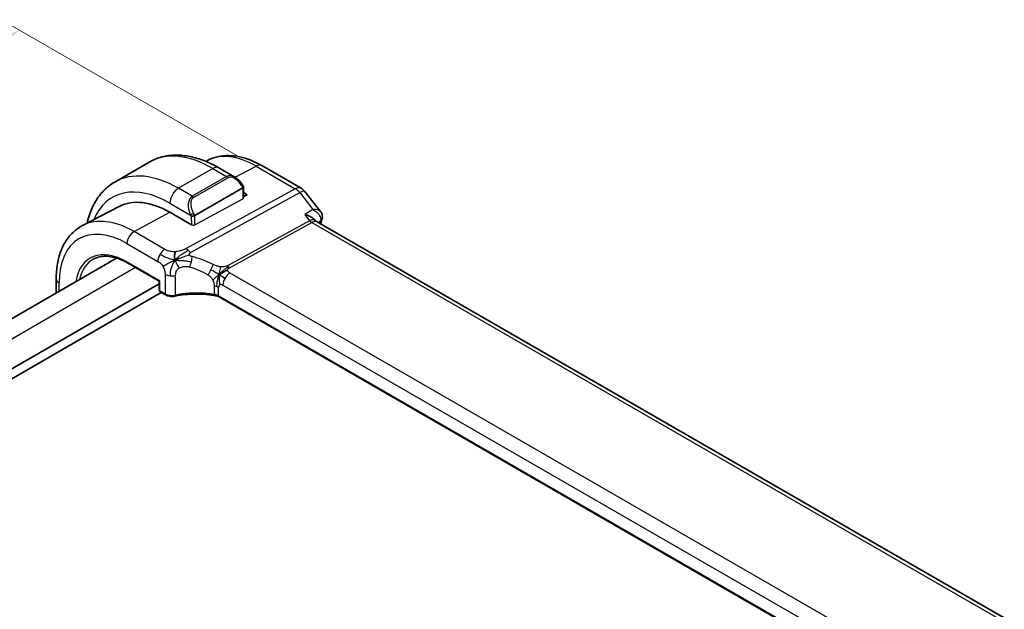
# Model space of a CAD drawing. Units: millimetres. Extents: x 22 to 3190, y 12 to 574.
# Drawn here: x 148 to 229, y 259 to 307 of the extents above; entities that cross this region are included whole.
import ezdxf

# ---------------------------------------------------------------- set-up
doc = ezdxf.new("R2010")
doc.units = ezdxf.units.MM
doc.header["$LTSCALE"] = 1.5
doc.layers.get('Defpoints').update_dxf_attribs({"lineweight": 25})
for name, color, linetype, lineweight in [('Dimension (ISO)', 7, 'Continuous', 18), ('Visible (ISO)', 7, 'Continuous', 35), ('Visible Narrow (ISO)', 7, 'Continuous', 25)]:
    doc.layers.add(name, color=color, linetype=linetype, lineweight=lineweight)
doc.styles.add('Note Text (TK)', font='txt')
doc.dimstyles.new('Default - Method 1b (TK)', dxfattribs={"dimscale": 1.5, "dimtxt": 2.5, "dimasz": 2.5, "dimexe": 1, "dimexo": 1.5, "dimgap": 1, "dimtad": 1, "dimtoh": 1, "dimrnd": 1e-08, "dimdsep": 46, "dimtxsty": 'Note Text (TK)', "dimcen": 0.09, "dimdle": 5, "dimclrd": 100, "dimclre": 100, "dimclrt": 7, "dimadec": 1, "dimazin": 1, "dimtfac": 1, "dimtmove": 0, "dimatfit": 3, "dimfxl": 1, "dimtolj": 1, "dimlwd": -1, "dimlwe": -1, "dimarcsym": 0})

# ---------------------------------------------------------------- blocks, each defined once
blk = doc.blocks.new('*D5')
at = {"layer": 'Defpoints', "color": 0}
for p in [(148.07, 306.633), (168.222, 295.018), (105.997, 259.093)]:
    blk.add_point(p, dxfattribs=at)
at = {"layer": 'Dimension (ISO)', "color": 100}
for p, q in [((165.97, 296.316), (146.569, 307.498)), ((89.092, 272.582), (144.822, 304.758)), ((103.745, 260.39), (84.343, 271.572))]:
    blk.add_line(p, q, dxfattribs=at)
for points in [[(144.51, 305.299), (145.135, 304.216), (148.07, 306.633)], [(88.78, 273.123), (89.405, 272.04), (85.845, 270.707)]]:
    blk.add_solid(points, dxfattribs=at)
at = {"layer": 'Dimension (ISO)', "color": 7, "insert": (112.208, 289.728), "char_height": 3.75, "attachment_point": 4, "rotation": 30, "style": 'Note Text (TK)'}
blk.add_mtext('\\A1;{\\H0.816x;\\Q-30.045;\\W0.816;※87}', dxfattribs=at)

msp = doc.modelspace()

# ---------------------------------------------------------------- linework, layer by layer
at = {"layer": 'Visible (ISO)'}
for p, q in [((158.7344, 295.7599), (155.906, 294.1269)), ((163.5349, 295.9016), (163.3931, 295.8276)), ((165.7867, 294.5389), (164.4777, 295.2933)), ((168.0147, 295.4766), (171.2516, 293.6111)), ((162.4934, 291.367), (166.4532, 293.6532)), ((166.4264, 293.8685), (166.509, 293.7257)), ((166.5118, 293.715), (166.5125, 292.8101)), ((166.5122, 293.25), (166.8075, 293.0798)), ((166.8075, 293.0798), (166.5124, 292.9213)), ((171.5377, 293.3637), (172.855, 291.6923)), ((156.2683, 292.1108), (153.2472, 290.5347)), ((162.2112, 290.6116), (160.4434, 291.6303)), ((172.4124, 290.9818), (172.4525, 290.9309)), ((229.1853, 258.2112), (172.5279, 290.8636)), ((156.0521, 287.8605), (118.152, 265.9788)), ((156.951, 287.4568), (159.5556, 285.9558)), ((159.5557, 285.7486), (120.6825, 263.3052)), ((151.0785, 284.9889), (151.0776, 286.1383)), ((159.5556, 285.9558), (159.5561, 285.2544)), ((159.7359, 285.0354), (120.6832, 262.4883)), ((159.6563, 285.0813), (160.089, 284.8319)), ((220.7422, 252.2384), (164.4406, 284.6857))]:
    msp.add_line(p, q, dxfattribs=at)
for centre, radius, start, end in [((170.7523, 292.7447), 1, 38.244165, 60.044624), ((159.7561, 285.2546), 0.2, 180.044584, 240.044624)]:
    msp.add_arc(centre, radius, start, end, dxfattribs=at)
for centre, major_axis, ratio, start_param, end_param in [((165.6875, 293.4418), (-0.5166, 1.1681), 0.6370754, 5.5685451, 5.5685846), ((166.2532, 293.7684), (0.1732, 0.1001), 0.000734, 0, 0.0036953), ((166.3119, 293.667), (-0.1992, -0.0535), 0.3171573, 2.2710108, 3.2263273), ((160.4489, 284.6254), (-4.2877, 7.4265), 0.5773503, 5.4986861, 6.2584901), ((164.6915, 287.0749), (-2.75, 4.7631), 0.5773503, 6.2656479, 6.2657196), ((162.3521, 291.3808), (0.1992, 0.0535), 0.3171573, 3.8418072, 5.4126035), ((171.8207, 290.117), (-0.5779, -0.8623), 0.4897682, 2.9809363, 2.9844616), ((172.4945, 291.1869), (0.4737, -0.1599), 0.7279184, 0, 0.0030454), ((159.7555, 286.0714), (-0.1999, -0.1156), 0.0007785, 5.4977866, 6.2836345), ((160.1889, 285.0052), (-0.0999, -0.1733), 0.577869, 0, 0.0054778)]:
    msp.add_ellipse(centre, major_axis=major_axis, ratio=ratio, start_param=start_param, end_param=end_param, dxfattribs=at)
for points, knots in [([(164.4777, 295.2933), (164.0871, 295.5184), (163.6919, 295.7108), (162.8982, 296.0232), (162.4996, 296.1432), (161.7056, 296.3032), (161.3101, 296.3431), (160.532, 296.3341), (160.1493, 296.285), (159.4139, 296.0924), (159.0613, 295.9486), (158.7344, 295.7599)], [1.57079633, 1.57079633, 1.57079633, 1.57079633, 1.72769618, 1.72769618, 1.88459603, 1.88459603, 2.04149588, 2.04149588, 2.19839572, 2.19839572, 2.35529557, 2.35529557, 2.35529557, 2.35529557]), ([(163.5349, 295.9016), (163.8001, 296.04), (164.0835, 296.143), (164.6693, 296.2763), (164.9714, 296.3067), (165.5812, 296.3007), (165.8889, 296.2645), (166.5028, 296.133), (166.8092, 296.0379), (167.4167, 295.7952), (167.7178, 295.6477), (168.0147, 295.4766)], [3.95258496, 3.95258496, 3.95258496, 3.95258496, 4.10454576, 4.10454576, 4.25650657, 4.25650657, 4.40846737, 4.40846737, 4.56042818, 4.56042818, 4.71238898, 4.71238898, 4.71238898, 4.71238898]), ([(165.7848, 294.5395), (165.8975, 294.4739), (166.003, 294.3894), (166.2086, 294.1857), (166.3077, 294.0606), (166.4031, 293.9077), (166.4148, 293.8882), (166.4262, 293.8684)], [0, 0, 0, 0, 0.040770675, 0.040770675, 0.088002628, 0.088002628, 0.094839099, 0.094839099, 0.094839099, 0.094839099]), ([(155.906, 294.1269), (155.5783, 293.9378), (155.2769, 293.7037), (154.7414, 293.1615), (154.5073, 292.8537), (154.1102, 292.1823), (153.947, 291.8186), (153.7419, 291.2068), (153.6777, 290.9725), (153.625, 290.7318)], [2.35529557, 2.35529557, 2.35529557, 2.35529557, 2.51255499, 2.51255499, 2.66981441, 2.66981441, 2.82707382, 2.82707382, 2.91973812, 2.91973812, 2.91973812, 2.91973812]), ([(171.5508, 291.4561), (171.5522, 291.4557), (171.5536, 291.4553), (171.6847, 291.4198), (171.8091, 291.3756), (172.0367, 291.2732), (172.1421, 291.2142), (172.3107, 291.0922), (172.3699, 291.0356), (172.4124, 290.9817)], [-0.00045766, -0.00045766, -0.00045766, -0.00045766, 0, 0, 0.04226574, 0.04226574, 0.08433242, 0.08433242, 0.12182489, 0.12182489, 0.12182489, 0.12182489]), ([(172.2361, 291.8688), (172.2355, 291.8688), (172.2348, 291.8688), (172.2322, 291.8687), (172.2303, 291.8687), (172.2283, 291.8687)], [0.08254712603, 0.08254712603, 0.08254712603, 0.08254712603, 0.08268672246, 0.08268672246, 0.0831002641, 0.0831002641, 0.0831002641, 0.0831002641]), ([(172.2283, 291.8687), (172.2302, 291.8676), (172.2321, 291.8664), (172.2346, 291.865), (172.2352, 291.8646), (172.2359, 291.8642)], [-0.0831002641, -0.0831002641, -0.0831002641, -0.0831002641, -0.08268672246, -0.08268672246, -0.08254824414, -0.08254824414, -0.08254824414, -0.08254824414]), ([(172.8587, 291.6878), (172.909, 291.6241), (172.9507, 291.5483), (172.9982, 291.3948), (173.0085, 291.3162), (173.0034, 291.2122), (173.0005, 291.1855), (172.9959, 291.1591)], [0, 0, 0, 0, 0.026828878, 0.026828878, 0.050789361, 0.050789361, 0.05908656, 0.05908656, 0.05908656, 0.05908656]), ([(151.0776, 286.1383), (151.0773, 286.5256), (151.1042, 286.9017), (151.215, 287.6239), (151.2989, 287.9699), (151.5267, 288.6232), (151.6708, 288.9304), (152.0209, 289.494), (152.2271, 289.7504), (152.6974, 290.1964), (152.9615, 290.3857), (153.2472, 290.5347)], [3.14159265, 3.14159265, 3.14159265, 3.14159265, 3.30379111, 3.30379111, 3.46598957, 3.46598957, 3.62818804, 3.62818804, 3.7903865, 3.7903865, 3.95258496, 3.95258496, 3.95258496, 3.95258496]), ([(154.1846, 287.7933), (154.3267, 287.8674), (154.4793, 287.9233), (154.8042, 287.9972), (154.9766, 288.0152), (155.3382, 288.0117), (155.5276, 287.9901), (155.9188, 287.9063), (156.1207, 287.8442), (156.5318, 287.68), (156.741, 287.5779), (156.951, 287.4568)], [3.95258496, 3.95258496, 3.95258496, 3.95258496, 4.10454576, 4.10454576, 4.25650657, 4.25650657, 4.40846737, 4.40846737, 4.56042818, 4.56042818, 4.71238898, 4.71238898, 4.71238898, 4.71238898]), ([(160.8828, 284.724), (160.8018, 284.707), (160.7149, 284.6986), (160.5434, 284.6993), (160.4566, 284.7083), (160.2953, 284.7428), (160.2186, 284.7679), (160.1291, 284.81), (160.109, 284.8204), (160.0896, 284.8316)], [0, 0, 0, 0, 0.025843984, 0.025843984, 0.051462761, 0.051462761, 0.076579896, 0.076579896, 0.084174733, 0.084174733, 0.084174733, 0.084174733]), ([(164.2424, 284.7582), (163.7396, 284.8493), (163.2067, 284.8967), (162.1498, 284.9015), (161.6123, 284.8574), (161.0342, 284.7545), (160.9581, 284.7397), (160.8828, 284.724)], [0, 0, 0, 0, 0.15727209, 0.15727209, 0.31728855, 0.31728855, 0.34179323, 0.34179323, 0.34179323, 0.34179323]), ([(164.0983, 284.8651), (164.0989, 284.865), (164.0996, 284.8649), (164.1675, 284.854), (164.2324, 284.838), (164.3532, 284.797), (164.4092, 284.772), (164.459, 284.7428), (164.4595, 284.7426), (164.4599, 284.7423)], [-0.00019585, -0.00019585, -0.00019585, -0.00019585, 0, 0, 0.020903556, 0.020903556, 0.041807111, 0.041807111, 0.042002985, 0.042002985, 0.042002985, 0.042002985])]:
    msp.add_open_spline(points, degree=3, knots=knots, dxfattribs=at)
for points in [[(172.8587, 291.6878), (172.8585, 291.688), (172.8584, 291.6882), (172.8582, 291.6884)], [(172.4589, 290.923), (172.4725, 290.9054), (172.4964, 290.8829), (172.5213, 290.8671)], [(172.9683, 291.027), (172.929, 290.9108), (172.8905, 290.794), (172.8525, 290.6765)], [(173.003, 291.1656), (172.9954, 291.1188), (172.9834, 291.0731), (172.9682, 291.0282)], [(160.8774, 287.6979), (160.8603, 287.7585), (160.8331, 287.879), (160.8151, 288.0964), (160.8613, 288.2931), (160.8903, 288.3801)], [(160.8774, 287.6979), (160.9456, 287.7285), (161.013, 287.7578), (161.0877, 287.7886)], [(164.5174, 286.4826), (164.5674, 286.5156), (164.6684, 286.5804), (164.8803, 286.7309), (165.0864, 286.831), (165.197, 286.8531)], [(164.7826, 286.3195), (164.8354, 286.29), (164.9032, 286.2536), (164.985, 286.2065)], [(164.2428, 284.76), (164.2443, 284.7597), (164.2458, 284.7594), (164.2474, 284.7591)], [(164.4414, 284.688), (164.3816, 284.7225), (164.3154, 284.7467), (164.2474, 284.7591)], [(164.4405, 284.6862), (164.4405, 284.6861), (164.4406, 284.6861), (164.4407, 284.686)]]:
    msp.add_open_spline(points, degree=3, dxfattribs=at)
at = {"layer": 'Visible Narrow (ISO)'}
for p, q in [((165.8207, 294.5179), (167.5394, 295.4408)), ((167.5394, 295.4408), (170.7763, 293.5753)), ((163.9777, 295.2437), (161.1493, 293.6107)), ((165.1212, 294.5847), (162.2928, 292.9517)), ((162.3928, 292.8462), (165.2213, 294.4792)), ((163.9777, 295.2437), (165.1212, 294.5847)), ((165.715, 294.4611), (165.715, 294.4611)), ((166.3531, 293.8263), (166.4532, 293.6532)), ((166.4532, 293.6532), (166.4539, 292.7324)), ((162.2928, 292.9517), (161.1493, 293.6107)), ((170.7763, 293.5753), (161.7722, 288.6422)), ((162.1359, 288.3164), (171.14, 293.2494)), ((171.14, 293.2494), (172.2283, 291.8687)), ((160.4428, 292.3856), (162.152, 291.4006)), ((162.494, 290.606), (166.4539, 292.7324)), ((157.4932, 290.0461), (160.4434, 291.6303)), ((162.152, 291.4006), (162.2106, 291.2992)), ((162.2106, 291.2992), (162.2112, 290.6116)), ((162.4934, 291.367), (162.3933, 291.5401)), ((162.494, 290.606), (162.4934, 291.367)), ((172.2283, 291.8687), (171.5508, 291.4561)), ((171.5508, 291.4561), (171.9565, 290.9413)), ((171.9565, 290.9413), (165.185, 287.2314)), ((165.3669, 287.0685), (172.1384, 290.7784)), ((172.1384, 290.7784), (228.7031, 258.1794)), ((172.6401, 290.7989), (172.8576, 290.9315)), ((160.0372, 288.58), (157.4932, 290.0461)), ((156.9083, 289.055), (159.4523, 287.5889)), ((159.7081, 288.2839), (159.7081, 288.2839)), ((159.6141, 285.9898), (156.9095, 287.5485)), ((157.6139, 287.0748), (119.6146, 265.1359)), ((160.0462, 286.5222), (160.0474, 284.9235)), ((160.918, 284.8131), (160.9167, 286.4223)), ((221.0087, 254.5784), (165.3975, 286.6278)), ((151.3125, 285.124), (151.3119, 285.8123)), ((159.6147, 285.1729), (159.6141, 285.9898)), ((164.0977, 285.5517), (164.0982, 284.8659)), ((164.8126, 285.6367), (220.4238, 253.5873)), ((160.0474, 284.9235), (159.6147, 285.1729)), ((164.46, 284.7462), (164.4594, 285.432)), ((164.4599, 284.7423), (164.46, 284.7462)), ((220.7525, 252.3002), (164.4599, 284.7423))]:
    msp.add_line(p, q, dxfattribs=at)
for centre, major_axis, ratio, start_param, end_param in [((163.9844, 286.6667), (-5.25, 9.0933), 0.5773503, 5.4986861, 6.2831853), ((167.5446, 288.7221), (-4.1125, 7.123), 0.5773503, 5.4986861, 6.2584901), ((163.9784, 294.4269), (0.4993, 0.8664), 0.577869, 0, 0.7849483), ((167.5153, 294.6102), (0.4993, 0.8664), 0.577869, 0, 0.7500417), ((161.156, 285.0337), (-5.25, 9.0933), 0.5773503, 5.4986861, 6.2831853), ((165.6875, 293.4418), (-0.5166, 1.1681), 0.6370754, 5.5685846, 6.3516219), ((165.1214, 294.4213), (-0.1, 0.1732), 0.5773503, 4.7132879, 5.4986861), ((165.7875, 293.4997), (-0.5664, 0.9794), 0.5773503, 4.7119395, 6.2827358), ((160.4489, 284.6254), (-4.75, 8.2272), 0.5773503, 5.4986861, 6.7033446), ((166.2532, 293.7684), (0.1732, 0.1001), 0.000734, 0.0036953, 0.9553164), ((170.7523, 292.7447), (0.4993, 0.8664), 0.577869, 0, 0.7500417), ((161.1499, 292.7939), (-0.4993, -0.8664), 0.577869, 3.926541, 5.4973373), ((162.8591, 291.8088), (-0.5166, 1.1681), 0.6370754, 0.0684366, 1.6392329), ((162.959, 291.8667), (-0.5664, 0.9794), 0.5773503, 6.2827358, 7.8535322), ((162.2929, 292.7883), (-0.1, 0.1732), 0.5773503, 4.7132879, 5.4986861), ((170.7523, 292.7447), (-0.4805, 0.877), 0.6026875, 4.9716528, 5.5117349), ((170.7523, 292.7447), (0.7854, 0.619), 0.1987415, 0, 0.905943), ((165.0036, 287.2551), (-2.9707, 5.1454), 0.5773503, 0.0241787, 0.0242913), ((165.0451, 287.279), (-3.0414, 5.2679), 0.5773503, 0.0012537, 0.0015929), ((166.3125, 292.8139), (-0.2, 0.0057), 0.5563413, 2.3720076, 3.1578548), ((162.2934, 291.4822), (0.1732, 0.1001), 0.000734, 0.9553166, 2.526113), ((157.4988, 282.9222), (-4.3605, 7.5527), 0.5773503, 5.4986861, 6.2584901), ((162.3526, 290.6875), (0.2, -0.0057), 0.5563413, 3.9428039, 5.5136002), ((171.8207, 290.117), (-0.5779, -0.8623), 0.4897682, 2.9844616, 3.8904047), ((172.1504, 291.1937), (0.2402, -0.4385), 0.6026875, 4.9716528, 5.5117349), ((171.8207, 290.117), (0.7295, 0.7296), 0.3177265, 0.0851821, 0.8352257), ((207.2029, 258.0953), (25.5559, -44.2641), 0.5773503, 3.6117118, 3.6165358), ((172.4945, 291.1869), (0.4737, -0.1599), 0.7279184, 5.7483332, 6.2831853), ((172.4952, 290.6492), (-0.3407, -0.3849), 0.3436456, 2.457666, 2.6436639), ((172.5096, 291.2454), (0.4934, -0.0809), 0.824357, 5.6207868, 6.2670506), ((156.9133, 282.5842), (-3.9608, 6.8603), 0.5773503, 5.4986861, 7.0694824), ((157.474, 289.3816), (0.3995, 0.6931), 0.577869, 0.7500417, 2.3557446), ((156.9133, 282.5842), (-3.0386, 5.2631), 0.5773503, 5.4986861, 6.8877698), ((160.018, 287.9155), (0.3995, 0.6931), 0.577869, 1.5528932, 2.3557446), ((160.018, 287.9155), (0.3995, 0.6931), 0.577869, 0.7500417, 1.5528932), ((161.7481, 287.8116), (0.4805, -0.877), 0.6026875, 2.1001012, 2.3701422), ((161.7481, 287.8116), (0.4805, -0.877), 0.6026875, 1.8300602, 2.1001012), ((161.9595, 287.5747), (-0.1824, -0.7789), 0.3220581, 1.6058228, 2.1893531), ((163.1335, 282.4986), (-4.9259, 4.5781), 0.6694939, 5.1165919, 5.4184508), ((157.0498, 282.663), (-2.9387, 5.09), 0.5773503, 6.2584901, 6.8366318), ((157.0509, 287.6301), (-0.0999, -0.1733), 0.577869, 5.4973373, 6.2831853), ((161.9595, 287.5747), (-0.1824, -0.7789), 0.3220581, 1.0222926, 1.6058228), ((163.7041, 286.9274), (0.3622, 0.7133), 0.150157, 4.7426531, 5.3882745), ((165.3789, 287.4838), (0.2402, -0.4385), 0.6026875, 4.9716528, 5.2416939), ((160.6119, 286.8488), (-0.8, -0.0006), 0.576831, 0.7849491, 1.3731244), ((160.6119, 286.8488), (-0.8, -0.0006), 0.576831, 1.3731244, 1.9612996), ((162.8234, 282.0948), (-4.0694, 4.5113), 0.6446088, 5.1804987, 5.4823577), ((163.7041, 286.9274), (0.3622, 0.7133), 0.150157, 4.0970317, 4.7426531), ((165.3783, 285.9633), (-0.3995, -0.6931), 0.577869, 3.8916344, 4.6944858), ((165.3789, 287.4838), (0.2402, -0.4385), 0.6026875, 5.2416939, 5.5117349), ((151.8776, 286.1389), (-0.8, -0.0006), 0.576831, 0, 0.7849491), ((163.8937, 285.1054), (-0.8, -0.0006), 0.576831, 4.190331, 4.4541202), ((164.8129, 285.2283), (-0.25, 0.433), 0.5773503, 0.0008989, 0.7862971), ((164.8129, 285.2283), (-0.25, 0.433), 0.5773503, 5.4986861, 6.2840842), ((165.3783, 285.9633), (-0.3995, -0.6931), 0.577869, 4.6944858, 5.4973373), ((159.7561, 285.2546), (-0.2, -0.0002), 0.576831, 0, 0.7849491), ((159.7561, 285.2546), (-0.0999, -0.1733), 0.577869, 5.4973373, 6.2831853), ((160.1889, 285.0052), (-0.0999, -0.1733), 0.577869, 5.4973373, 6.2831853), ((160.6131, 285.233), (-0.8, 0.0171), 0.561522, 0.7973625, 1.973713), ((160.8418, 284.9197), (0.0411, -0.1957), 0.3293677, 6.2828829, 7.2104923), ((162.8233, 282.2046), (-4.9994, 0.1479), 0.5555091, 4.4709852, 5.1197572), ((163.8943, 284.4196), (0.8, 0.0006), 0.576831, 0.7849491, 1.3125273), ((163.8937, 285.1054), (-0.8, -0.0006), 0.576831, 3.9265418, 4.190331)]:
    msp.add_ellipse(centre, major_axis=major_axis, ratio=ratio, start_param=start_param, end_param=end_param, dxfattribs=at)
for points, knots in [([(172.2359, 291.8642), (172.4605, 291.7314), (172.7254, 291.4954), (172.8746, 291.1419), (172.8756, 290.9979), (172.8576, 290.9315)], [-0.082548244, -0.082548244, -0.082548244, -0.082548244, -0.033074689, -0.016537344, 0, 0, 0, 0]), ([(172.8582, 291.6884), (172.842, 291.7088), (172.714, 291.8266), (172.4688, 291.8716), (172.2361, 291.8688)], [0.023896581, 0.023896581, 0.023896581, 0.023896581, 0.033074689, 0.082547126, 0.082547126, 0.082547126, 0.082547126]), ([(160.8903, 288.3801), (160.8203, 288.3764), (160.749, 288.3762), (160.6805, 288.3801), (160.6129, 288.3839), (160.5481, 288.3917), (160.4866, 288.4033), (160.4252, 288.4149), (160.367, 288.4302), (160.3138, 288.4482), (160.2826, 288.4588), (160.2531, 288.4702), (160.2251, 288.4823), (160.2048, 288.491), (160.1851, 288.5001), (160.1661, 288.5095), (160.1207, 288.532), (160.0786, 288.5561), (160.0372, 288.58)], [0.5, 0.5, 0.5, 0.5, 0.60087597, 0.60087597, 0.60087597, 0.70043867, 0.70043867, 0.70043867, 0.79977567, 0.79977567, 0.79977567, 0.85779322, 0.85779322, 0.85779322, 0.89980512, 0.89980512, 0.89980512, 1, 1, 1, 1]), ([(161.7722, 288.6422), (161.7312, 288.6198), (161.6884, 288.5966), (161.6407, 288.5732), (161.5929, 288.5498), (161.5402, 288.5261), (161.4838, 288.5046), (161.4274, 288.483), (161.3674, 288.4635), (161.303, 288.4463), (161.2406, 288.4296), (161.1742, 288.415), (161.1071, 288.4039), (161.0353, 288.3919), (160.9626, 288.384), (160.8903, 288.3801)], [0, 0, 0, 0, 0.09981356, 0.09981356, 0.09981356, 0.19959237, 0.19959237, 0.19959237, 0.29944058, 0.29944058, 0.29944058, 0.39629465, 0.39629465, 0.39629465, 0.5, 0.5, 0.5, 0.5]), ([(161.0877, 287.7886), (161.1258, 287.8044), (161.2843, 287.8682), (161.6418, 288.0004), (161.9488, 288.1028), (162.0584, 288.1321)], [0.22065817, 0.22065817, 0.22065817, 0.22065817, 0.33333333, 0.66666667, 1, 1, 1, 1]), ([(162.0584, 288.1321), (162.0549, 288.1411), (162.0519, 288.1505), (162.0497, 288.1601), (162.0481, 288.1669), (162.0469, 288.1738), (162.0462, 288.1804), (162.0444, 288.1962), (162.0451, 288.2113), (162.0484, 288.2251), (162.0517, 288.239), (162.0577, 288.2518), (162.0658, 288.2629), (162.0738, 288.2741), (162.084, 288.2837), (162.0959, 288.2924), (162.1079, 288.301), (162.1217, 288.3086), (162.1359, 288.3164)], [0.5, 0.5, 0.5, 0.5, 0.55903327, 0.55903327, 0.55903327, 0.60130308, 0.60130308, 0.60130308, 0.70098018, 0.70098018, 0.70098018, 0.80065095, 0.80065095, 0.80065095, 0.90032201, 0.90032201, 0.90032201, 1, 1, 1, 1]), ([(162.2696, 287.9785), (162.2513, 287.9828), (162.2328, 287.9872), (162.215, 287.9928), (162.1975, 287.9982), (162.1808, 288.0049), (162.165, 288.0135), (162.149, 288.0222), (162.1339, 288.0328), (162.1203, 288.0448), (162.1063, 288.0572), (162.0939, 288.0711), (162.0837, 288.0855), (162.0776, 288.0941), (162.0723, 288.1028), (162.0677, 288.1116), (162.0643, 288.1183), (162.0612, 288.1251), (162.0584, 288.1321)], [0, 0, 0, 0, 0.09876289, 0.09876289, 0.09876289, 0.19597431, 0.19597431, 0.19597431, 0.29378332, 0.29378332, 0.29378332, 0.39447936, 0.39447936, 0.39447936, 0.45440366, 0.45440366, 0.45440366, 0.5, 0.5, 0.5, 0.5]), ([(159.4523, 287.5889), (159.4811, 287.5723), (159.5104, 287.5553), (159.5407, 287.5353), (159.571, 287.5154), (159.6024, 287.4926), (159.6334, 287.4664), (159.6644, 287.4402), (159.6951, 287.4106), (159.7254, 287.3773), (159.7557, 287.3441), (159.7855, 287.307), (159.8136, 287.2675), (159.8416, 287.228), (159.8678, 287.1861), (159.8917, 287.1425)], [0, 0, 0, 0, 0.10000021, 0.10000021, 0.10000021, 0.20000067, 0.20000067, 0.20000067, 0.300001, 0.300001, 0.300001, 0.40000083, 0.40000083, 0.40000083, 0.5, 0.5, 0.5, 0.5]), ([(161.2431, 287.0502), (161.292, 287.0798), (161.3453, 287.1052), (161.4013, 287.1252), (161.4569, 287.1451), (161.515, 287.1598), (161.5735, 287.1687), (161.6319, 287.1775), (161.6906, 287.1806), (161.7482, 287.1786), (161.8056, 287.1765), (161.8619, 287.1693), (161.9164, 287.1587), (161.9718, 287.1479), (162.0254, 287.1336), (162.0784, 287.1184)], [0.5, 0.5, 0.5, 0.5, 0.60070975, 0.60070975, 0.60070975, 0.700585, 0.700585, 0.700585, 0.80015103, 0.80015103, 0.80015103, 0.89932821, 0.89932821, 0.89932821, 1, 1, 1, 1]), ([(164.636, 287.1412), (164.5867, 287.1463), (164.5349, 287.1547), (164.4841, 287.1649), (164.4324, 287.1752), (164.3817, 287.1873), (164.3361, 287.2004), (164.2902, 287.2135), (164.2493, 287.2276), (164.2089, 287.2433), (164.1689, 287.2589), (164.1291, 287.2762), (164.0962, 287.2913), (164.0635, 287.3064), (164.0377, 287.3193), (164.0143, 287.3312)], [0.5, 0.5, 0.5, 0.5, 0.59880591, 0.59880591, 0.59880591, 0.69938949, 0.69938949, 0.69938949, 0.80039442, 0.80039442, 0.80039442, 0.90047077, 0.90047077, 0.90047077, 1, 1, 1, 1]), ([(165.185, 287.2314), (165.1664, 287.2212), (165.1457, 287.2103), (165.1196, 287.1989), (165.0934, 287.1874), (165.0618, 287.1755), (165.0283, 287.1658), (164.9948, 287.1562), (164.9593, 287.149), (164.9177, 287.1438), (164.8817, 287.1393), (164.841, 287.1364), (164.7996, 287.1353), (164.7933, 287.1351), (164.7869, 287.135), (164.7806, 287.1349), (164.7332, 287.1343), (164.6848, 287.1362), (164.636, 287.1412)], [0, 0, 0, 0, 0.10043595, 0.10043595, 0.10043595, 0.20091172, 0.20091172, 0.20091172, 0.30131259, 0.30131259, 0.30131259, 0.38827689, 0.38827689, 0.38827689, 0.4014898, 0.4014898, 0.4014898, 0.5, 0.5, 0.5, 0.5]), ([(159.8917, 287.1425), (159.9156, 287.0989), (159.9373, 287.0535), (159.956, 287.0081), (159.9748, 286.9627), (159.9905, 286.9173), (160.0031, 286.8731), (160.0157, 286.8288), (160.0251, 286.7858), (160.0317, 286.7446), (160.0383, 286.7034), (160.0422, 286.664), (160.0441, 286.627), (160.0455, 286.6018), (160.0459, 286.5778), (160.0461, 286.5546), (160.0462, 286.5437), (160.0462, 286.5328), (160.0462, 286.5222)], [0.5, 0.5, 0.5, 0.5, 0.5999767, 0.5999767, 0.5999767, 0.69988625, 0.69988625, 0.69988625, 0.79982005, 0.79982005, 0.79982005, 0.89986972, 0.89986972, 0.89986972, 0.96793465, 0.96793465, 0.96793465, 1, 1, 1, 1]), ([(160.9167, 286.4223), (160.9167, 286.47), (160.9168, 286.5168), (160.9211, 286.5628), (160.9253, 286.6088), (160.9338, 286.654), (160.9482, 286.6986), (160.9627, 286.7432), (160.9831, 286.7872), (161.0101, 286.8293), (161.0371, 286.8714), (161.0706, 286.9117), (161.1098, 286.9489), (161.1249, 286.9633), (161.1409, 286.9772), (161.1576, 286.9906), (161.1845, 287.0121), (161.2131, 287.0321), (161.2431, 287.0502)], [0, 0, 0, 0, 0.09991202, 0.09991202, 0.09991202, 0.19981841, 0.19981841, 0.19981841, 0.299726, 0.299726, 0.299726, 0.39964162, 0.39964162, 0.39964162, 0.43816998, 0.43816998, 0.43816998, 0.5, 0.5, 0.5, 0.5]), ([(163.5825, 286.4713), (163.6039, 286.459), (163.6265, 286.4456), (163.6525, 286.4279), (163.6785, 286.4101), (163.708, 286.3879), (163.7362, 286.3638), (163.7644, 286.3398), (163.7914, 286.3138), (163.8181, 286.2833), (163.8457, 286.2521), (163.873, 286.2162), (163.8994, 286.1775), (163.9243, 286.1408), (163.9475, 286.103), (163.9681, 286.0645)], [0, 0, 0, 0, 0.10004935, 0.10004935, 0.10004935, 0.20016839, 0.20016839, 0.20016839, 0.3001468, 0.3001468, 0.3001468, 0.40288586, 0.40288586, 0.40288586, 0.5, 0.5, 0.5, 0.5]), ([(165.197, 286.8531), (165.1954, 286.8688), (165.1961, 286.8846), (165.1996, 286.9002), (165.2, 286.9021), (165.2005, 286.9041), (165.201, 286.906), (165.2056, 286.9232), (165.2134, 286.9399), (165.2237, 286.9556), (165.234, 286.9713), (165.2469, 286.986), (165.2619, 286.9995), (165.2769, 287.013), (165.294, 287.0254), (165.3119, 287.0367), (165.3299, 287.0481), (165.3486, 287.0584), (165.3669, 287.0685)], [0.5, 0.5, 0.5, 0.5, 0.59026173, 0.59026173, 0.59026173, 0.60139356, 0.60139356, 0.60139356, 0.7012203, 0.7012203, 0.7012203, 0.80085276, 0.80085276, 0.80085276, 0.90040746, 0.90040746, 0.90040746, 1, 1, 1, 1]), ([(165.3975, 286.6278), (165.3746, 286.641), (165.3508, 286.6549), (165.3274, 286.671), (165.3043, 286.687), (165.2816, 286.7051), (165.2627, 286.7243), (165.2437, 286.7436), (165.2285, 286.7641), (165.2175, 286.7856), (165.2061, 286.8077), (165.1992, 286.8309), (165.197, 286.8531)], [0, 0, 0, 0, 0.12428296, 0.12428296, 0.12428296, 0.24765205, 0.24765205, 0.24765205, 0.37214575, 0.37214575, 0.37214575, 0.5, 0.5, 0.5, 0.5]), ([(163.9681, 286.0645), (163.9893, 286.0252), (164.0068, 285.9864), (164.0224, 285.946), (164.0382, 285.9053), (164.052, 285.863), (164.0626, 285.8245), (164.0732, 285.786), (164.0807, 285.7514), (164.086, 285.7175), (164.0912, 285.6839), (164.0942, 285.651), (164.0958, 285.6231), (164.0974, 285.5951), (164.0977, 285.5722), (164.0977, 285.5517)], [0.5, 0.5, 0.5, 0.5, 0.59969341, 0.59969341, 0.59969341, 0.7001848, 0.7001848, 0.7001848, 0.8005944, 0.8005944, 0.8005944, 0.90017066, 0.90017066, 0.90017066, 1, 1, 1, 1]), ([(164.4407, 284.686), (164.4432, 284.6844), (164.4456, 284.6848), (164.448, 284.6874), (164.4537, 284.6937), (164.4587, 284.7124), (164.4599, 284.7423)], [-0.078995739, -0.078995739, -0.078995739, -0.078995739, -0.056123656, -0.056123656, -0.056123656, 0, 0, 0, 0])]:
    msp.add_open_spline(points, degree=3, knots=knots, dxfattribs=at)
for points in [[(160.8774, 287.6979), (160.8265, 287.704), (160.7249, 287.7193), (160.5469, 287.7599), (160.3144, 287.8311), (159.9632, 287.9696), (159.7444, 288.0897), (159.6246, 288.1587)], [(160.8774, 287.6979), (160.9138, 287.7432), (160.9913, 287.8295), (161.1389, 287.964), (161.3452, 288.1237), (161.6611, 288.3363), (161.8577, 288.4474), (161.9618, 288.5044)], [(160.8774, 287.6979), (160.7744, 287.6516), (160.581, 287.5588), (160.2202, 287.3611), (159.9687, 287.2013), (159.8917, 287.1425)], [(160.8774, 287.6979), (160.8409, 287.6526), (160.7728, 287.5579), (160.6735, 287.3806), (160.5693, 287.1379), (160.464, 286.7644), (160.455, 286.5279), (160.4551, 286.3962)], [(160.8774, 287.6979), (160.9283, 287.6918), (161.0301, 287.6829), (161.2107, 287.6745), (161.4552, 287.6637), (161.834, 287.6312), (162.08, 287.5784), (162.2165, 287.5433)], [(160.8774, 287.6979), (160.8945, 287.6373), (160.9365, 287.5172), (161.0184, 287.3029), (161.1588, 287.131), (161.2431, 287.0502)], [(164.5174, 286.4826), (164.4985, 286.4949), (164.4579, 286.5211), (164.3732, 286.575), (164.2541, 286.6486), (164.0586, 286.7659), (163.9001, 286.8533), (163.8221, 286.8947)], [(164.5174, 286.4826), (164.4674, 286.4496), (164.3696, 286.3874), (164.1918, 286.2448), (164.0439, 286.1169), (163.9681, 286.0645)], [(164.5174, 286.4826), (164.494, 286.4423), (164.4516, 286.3592), (164.3961, 286.2106), (164.346, 286.0151), (164.3001, 285.7429), (164.2923, 285.5855), (164.2924, 285.5057)], [(164.5174, 286.4826), (164.5121, 286.4207), (164.5049, 286.2964), (164.4939, 286.0174), (164.522, 285.7734), (164.5627, 285.6611)], [(164.5174, 286.4826), (164.5227, 286.5445), (164.5343, 286.6625), (164.5884, 286.8797), (164.6292, 287.0586), (164.636, 287.1412)], [(164.5174, 286.4826), (164.5409, 286.5229), (164.5922, 286.6005), (164.6959, 286.7196), (164.8445, 286.8542), (165.0642, 287.0204), (165.203, 287.0995), (165.2721, 287.1374)], [(164.5174, 286.4826), (164.5411, 286.4673), (164.5843, 286.4393), (164.6547, 286.3944), (164.7299, 286.349), (164.7826, 286.3195)], [(164.0983, 284.8651), (164.1007, 284.8141), (164.1623, 284.7757), (164.2428, 284.76)]]:
    msp.add_open_spline(points, degree=3, dxfattribs=at)

# ---------------------------------------------------------------- dimensions: what is measured, and where the dimension line sits
at = {"layer": 'Dimension (ISO)', "color": 100}
dim = msp.add_linear_dim(base=(148.0699, 306.6326), p1=(105.997, 259.0926), p2=(168.2224, 295.0185), angle=210, text='{\\H0.816x;\\Q-30.045;\\W0.816;※87}', dimstyle='Default - Method 1b (TK)', override={"dimtoh": 0, "dimdec": 2, "dimlfac": 1.224745, "dimpost": '', "dimtp": 0, "dimtm": 0, "dimtdec": 2, "dimtofl": 0, "dimatfit": 1}, dxfattribs=at)
dim.commit()
dim.dimension.update_dxf_attribs({"geometry": '*D5', "text_midpoint": (116.9572, 288.6697), "dimtype": 160})

doc.saveas('drawing.dxf')
